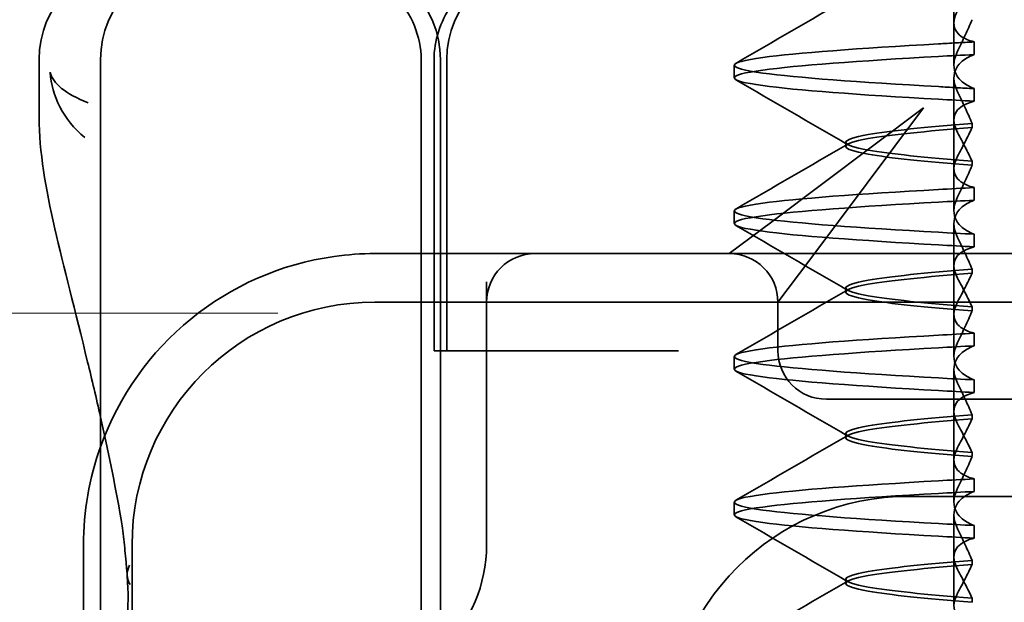
# Model space of a CAD drawing. Units: millimetres. Extents: x 1139 to 2530, y -31401 to -30360.
# Drawn here: x 1268 to 1278, y -30402 to -30396 of the extents above; entities that cross this region are included whole.
import ezdxf

# ---------------------------------------------------------------- set-up
doc = ezdxf.new("R2010")
doc.units = ezdxf.units.MM
doc.header["$LTSCALE"] = 4
doc.layers.add('Obrys', color=7, linetype='Continuous', lineweight=18)
doc.layers.add('Viditelná (ISO)', color=7, linetype='Continuous', lineweight=35)
doc.layers.add('Šrafy (ISO)', color=6, linetype='Continuous', lineweight=9, true_color=0xff00ff)

# ---------------------------------------------------------------- blocks, each defined once
blk = doc.blocks.new('A$C1D3B641F')
at = {"layer": 'Viditelná (ISO)'}
for p, q in [((14.565, 88.419), (14.565, 88.544)), ((14.565, 88.419), (14.565, 87.986)), ((14.773, 88.094), (14.773, 88.224)), ((5.143, 87.45), (5.143, 88.044)), ((5.777, 72.044), (5.777, 88.044)), ((9.078, 72.044), (9.078, 88.044)), ((9.211, 85.044), (9.211, 88.044)), ((9.277, 72.044), (9.277, 88.044)), ((9.342, 85.044), (9.342, 88.044)), ((12.301, 87.854), (12.301, 87.983)), ((14.565, 86.919), (14.565, 87.851)), ((14.773, 87.743), (14.773, 87.613)), ((14.252, 87.544), (12.689, 86.371)), ((13.08, 85.98), (14.252, 87.544)), ((14.753, 87.341), (14.753, 87.385)), ((13.451, 87.147), (13.451, 87.19)), ((14.565, 86.919), (14.565, 86.486)), ((14.753, 86.996), (14.753, 86.953)), ((14.773, 86.594), (14.773, 86.724)), ((12.301, 86.354), (12.301, 86.483)), ((12.689, 86.371), (12.252, 86.044)), ((14.565, 85.419), (14.565, 86.351)), ((14.773, 86.243), (14.773, 86.113)), ((10.252, 86.044), (8.601, 86.044)), ((10.39, 86.044), (10.252, 86.044)), ((12.252, 86.044), (10.39, 86.044)), ((14.252, 86.044), (12.252, 86.044)), ((24.95, 86.044), (14.252, 86.044)), ((12.752, 85.544), (13.08, 85.98)), ((14.753, 85.841), (14.753, 85.885)), ((9.752, 85.753), (9.752, 83.044)), ((13.451, 85.647), (13.451, 85.69)), ((30.601, 85.544), (8.601, 85.544)), ((12.752, 85.044), (12.752, 85.544)), ((14.753, 85.496), (14.753, 85.453)), ((14.565, 85.419), (14.565, 84.986)), ((14.773, 85.094), (14.773, 85.224)), ((9.237, 85.044), (9.211, 85.044)), ((9.237, 85.044), (9.442, 85.044)), ((11.265, 85.044), (9.442, 85.044)), ((11.729, 85.044), (11.265, 85.044)), ((12.301, 84.854), (12.301, 84.983)), ((14.565, 83.919), (14.565, 84.851)), ((14.773, 84.743), (14.773, 84.613)), ((13.252, 84.544), (14.252, 84.544)), ((24.95, 84.544), (14.252, 84.544)), ((14.753, 84.341), (14.753, 84.385)), ((13.451, 84.147), (13.451, 84.19)), ((14.753, 83.996), (14.753, 83.953)), ((14.565, 83.919), (14.565, 83.486)), ((14.773, 83.594), (14.773, 83.724)), ((12.301, 83.354), (12.301, 83.483)), ((14.101, 83.544), (20.101, 83.544)), ((14.565, 82.419), (14.565, 83.351)), ((14.773, 83.243), (14.773, 83.113)), ((5.601, 83.044), (5.601, 81.095)), ((6.101, 83.044), (6.101, 77.044)), ((14.753, 82.841), (14.753, 82.885)), ((13.451, 82.647), (13.451, 82.69)), ((14.753, 82.496), (14.753, 82.453))]:
    blk.add_line(p, q, dxfattribs=at)
for centre, radius, start, end in [((6.143, 88.044), 1, 90, 180), ((6.777, 88.044), 1, 90, 180), ((8.277, 88.044), 1, 0, 90), ((10.342, 88.044), 1, 90, 180), ((8.601, 83.044), 3, 98.0185, 160.2978), ((10.252, 85.544), 0.5, 90, 180), ((12.252, 85.544), 0.5, 0, 90), ((8.601, 83.044), 2.5, 90, 180), ((13.252, 85.044), 0.5, 180, 270), ((8.601, 83.044), 3, 160.2978, 180), ((14.101, 81.044), 2.5, 90, 180), ((8.252, 83.044), 1.5, 270, 0)]:
    blk.add_arc(centre, radius, start, end, dxfattribs=at)
for centre, major_axis, ratio, start_param, end_param in [((17.607, 88.084), (-5.307, -0.197), 0.02559, 5.274694, 5.358504), ((17.607, 87.623), (-5.307, 0.197), 0.02559, 0.924682, 1.008492), ((17.607, 86.714), (-5.307, -0.197), 0.025591, 5.274694, 5.358504), ((17.607, 86.584), (-5.307, -0.197), 0.02559, 5.274694, 5.358504), ((17.607, 86.253), (-5.307, 0.197), 0.02559, 0.924682, 1.008492), ((17.607, 86.123), (-5.307, 0.197), 0.025591, 0.924682, 1.008492), ((17.607, 85.214), (-5.307, -0.197), 0.025591, 5.274694, 5.358504), ((17.607, 85.084), (-5.307, -0.197), 0.025591, 5.274694, 5.358504), ((17.607, 84.753), (-5.307, 0.197), 0.025591, 0.924682, 1.008492), ((17.607, 84.623), (-5.307, 0.197), 0.025591, 0.924682, 1.008492), ((17.607, 83.714), (-5.307, -0.197), 0.025592, 5.274694, 5.358504), ((17.607, 83.584), (-5.307, -0.197), 0.025592, 5.274694, 5.358504), ((17.607, 83.253), (-5.307, 0.197), 0.025591, 0.924682, 1.008492), ((17.607, 83.123), (-5.307, 0.197), 0.025592, 0.924682, 1.008492), ((6.549, 82.764), (-0.498, -0.039), 0.596293, 5.917334, 6.599855)]:
    blk.add_ellipse(centre, major_axis=major_axis, ratio=ratio, start_param=start_param, end_param=end_param, dxfattribs=at)
for points, knots in [([(7.925, 89.044), (7.926, 89.044), (7.928, 89.044), (8.022, 89.043), (8.115, 89.035), (8.304, 88.996), (8.397, 88.966), (8.607, 88.867), (8.717, 88.79), (8.895, 88.605), (8.963, 88.502), (9.054, 88.279), (9.078, 88.162), (9.078, 88.044)], [-0.0004584, -0.0004584, -0.0004584, -0.0004584, 0, 0, 0.0291314, 0.0291314, 0.0589228, 0.0589228, 0.0992017, 0.0992017, 0.136201, 0.136201, 0.171809, 0.171809, 0.171809, 0.171809]), ([(9.211, 88.044), (9.211, 88.139), (9.227, 88.236), (9.286, 88.424), (9.333, 88.517), (9.454, 88.69), (9.532, 88.769), (9.708, 88.899), (9.808, 88.951), (9.966, 89.005), (10.022, 89.019), (10.138, 89.038), (10.197, 89.044), (10.257, 89.044)], [0, 0, 0, 0, 0.0286828, 0.0286828, 0.0591978, 0.0591978, 0.0919565, 0.0919565, 0.1247929, 0.1247929, 0.1421557, 0.1421557, 0.1599952, 0.1599952, 0.1599952, 0.1599952]), ([(14.773, 88.224), (14.717, 88.239), (14.672, 88.258), (14.612, 88.302), (14.594, 88.323), (14.567, 88.376), (14.562, 88.409), (14.571, 88.475), (14.582, 88.509), (14.601, 88.543)], [-0.09847865, -0.09847865, -0.09847865, -0.09847865, -0.07039814, -0.07039814, -0.04926331, -0.04926331, -0.02322268, -0.02322268, -0.00001219, -0.00001219, -0.00001219, -0.00001219]), ([(14.753, 88.452), (14.73, 88.399), (14.706, 88.346), (14.656, 88.238), (14.63, 88.183), (14.603, 88.129)], [0.00007429, 0.00007429, 0.00007429, 0.00007429, 0.03418541, 0.03418541, 0.06833619, 0.06833619, 0.06833619, 0.06833619]), ([(14.773, 88.224), (14.711, 88.221), (14.649, 88.217), (14.527, 88.211), (14.467, 88.207), (14.408, 88.204)], [-0.04454091, -0.04454091, -0.04454091, -0.04454091, -0.02228535, -0.02228535, -0.00002713, -0.00002713, -0.00002713, -0.00002713]), ([(14.408, 87.763), (13.579, 87.81), (12.94, 87.856), (12.598, 87.903), (12.207, 87.957), (12.206, 88.01), (12.597, 88.064), (12.939, 88.11), (13.578, 88.157), (14.408, 88.204)], [94.894421, 94.894421, 94.894421, 94.894421, 95.482488, 95.482488, 95.482488, 96.154562, 96.154562, 96.154562, 96.742731, 96.742731, 96.742731, 96.742731]), ([(14.603, 88.129), (14.584, 88.091), (14.572, 88.053), (14.562, 87.978), (14.566, 87.94), (14.593, 87.876), (14.611, 87.849), (14.671, 87.793), (14.716, 87.765), (14.773, 87.743)], [-0.1012405, -0.1012405, -0.1012405, -0.1012405, -0.0774548, -0.0774548, -0.050628, -0.050628, -0.0288583, -0.0288583, -0.000001, -0.000001, -0.000001, -0.000001]), ([(14.408, 87.633), (13.578, 87.68), (12.939, 87.727), (12.597, 87.774), (12.206, 87.827), (12.207, 87.88), (12.598, 87.934), (12.94, 87.981), (13.579, 88.028), (14.408, 88.074)], [94.894421, 94.894421, 94.894421, 94.894421, 95.482584, 95.482584, 95.482584, 96.154653, 96.154653, 96.154653, 96.742731, 96.742731, 96.742731, 96.742731]), ([(14.603, 87.708), (14.584, 87.747), (14.572, 87.784), (14.562, 87.859), (14.566, 87.897), (14.593, 87.961), (14.611, 87.988), (14.671, 88.044), (14.716, 88.072), (14.773, 88.094)], [-0.1012395, -0.1012395, -0.1012395, -0.1012395, -0.0774541, -0.0774541, -0.0506276, -0.0506276, -0.0288582, -0.0288582, 0, 0, 0, 0]), ([(5.257, 87.911), (5.257, 87.91), (5.257, 87.909), (5.274, 87.671), (5.391, 87.425), (5.614, 87.239)], [-0.05151133, -0.05151133, -0.05151133, -0.05151133, -0.05126221, -0.05126221, -0.00005433, -0.00005433, -0.00005433, -0.00005433]), ([(5.649, 87.598), (5.414, 87.685), (5.285, 87.8), (5.258, 87.91), (5.257, 87.911), (5.257, 87.911)], [0, 0, 0, 0, 0.05126221, 0.05126221, 0.05151133, 0.05151133, 0.05151133, 0.05151133]), ([(14.773, 87.743), (14.711, 87.746), (14.649, 87.749), (14.527, 87.756), (14.467, 87.759), (14.408, 87.763)], [0.000001, 0.000001, 0.000001, 0.000001, 0.02225659, 0.02225659, 0.04451485, 0.04451485, 0.04451485, 0.04451485]), ([(14.773, 87.613), (14.716, 87.599), (14.671, 87.578), (14.611, 87.534), (14.593, 87.513), (14.566, 87.459), (14.562, 87.426), (14.572, 87.359), (14.584, 87.325), (14.603, 87.29)], [-0.09941014, -0.09941014, -0.09941014, -0.09941014, -0.07105217, -0.07105217, -0.04973783, -0.04973783, -0.02345141, -0.02345141, -0.00008807, -0.00008807, -0.00008807, -0.00008807]), ([(14.753, 87.385), (14.73, 87.438), (14.706, 87.491), (14.656, 87.599), (14.63, 87.654), (14.603, 87.708)], [0.00007426, 0.00007426, 0.00007426, 0.00007426, 0.03418726, 0.03418726, 0.06833615, 0.06833615, 0.06833615, 0.06833615]), ([(5.777, 84.36), (5.732, 84.559), (5.687, 84.748), (5.515, 85.46), (5.396, 85.908), (5.21, 86.724), (5.144, 87.089), (5.145, 87.448)], [0.1352951, 0.1352951, 0.1352951, 0.1352951, 0.2179615, 0.2179615, 0.4645927, 0.4645927, 0.731205, 0.731205, 0.731205, 0.731205]), ([(14.753, 87.384), (14.271, 87.346), (13.901, 87.308), (13.683, 87.27), (13.377, 87.217), (13.377, 87.163), (13.683, 87.11), (13.901, 87.071), (14.271, 87.033), (14.753, 86.995)], [-1.738513, -1.738513, -1.738513, -1.738513, -1.260237, -1.260237, -1.260237, -0.588168, -0.588168, -0.588168, -0.109806, -0.109806, -0.109806, -0.109806]), ([(14.753, 86.953), (14.271, 86.991), (13.901, 87.029), (13.683, 87.067), (13.377, 87.121), (13.377, 87.174), (13.683, 87.228), (13.901, 87.266), (14.271, 87.304), (14.753, 87.342)], [0.109806, 0.109806, 0.109806, 0.109806, 0.588071, 0.588071, 0.588071, 1.260145, 1.260145, 1.260145, 1.738513, 1.738513, 1.738513, 1.738513]), ([(14.603, 87.047), (14.63, 87.098), (14.656, 87.147), (14.706, 87.245), (14.73, 87.294), (14.753, 87.341)], [0.00002458, 0.00002458, 0.00002458, 0.00002458, 0.03349905, 0.03349905, 0.06693587, 0.06693587, 0.06693587, 0.06693587]), ([(14.603, 87.29), (14.63, 87.24), (14.656, 87.19), (14.706, 87.092), (14.73, 87.043), (14.753, 86.996)], [0, 0, 0, 0, 0.03347571, 0.03347571, 0.06688899, 0.06688899, 0.06688899, 0.06688899]), ([(14.773, 86.724), (14.716, 86.739), (14.671, 86.759), (14.611, 86.803), (14.593, 86.825), (14.566, 86.878), (14.562, 86.911), (14.572, 86.978), (14.584, 87.012), (14.603, 87.047)], [-0.09938149, -0.09938149, -0.09938149, -0.09938149, -0.07102184, -0.07102184, -0.04970642, -0.04970642, -0.02343717, -0.02343717, -0.00007251, -0.00007251, -0.00007251, -0.00007251]), ([(14.753, 86.952), (14.73, 86.899), (14.706, 86.846), (14.656, 86.738), (14.63, 86.683), (14.603, 86.629)], [0.00007409, 0.00007409, 0.00007409, 0.00007409, 0.03418517, 0.03418517, 0.06833588, 0.06833588, 0.06833588, 0.06833588]), ([(14.408, 86.263), (13.579, 86.31), (12.94, 86.356), (12.598, 86.403), (12.207, 86.457), (12.206, 86.51), (12.597, 86.564), (12.939, 86.61), (13.578, 86.657), (14.408, 86.704)], [88.611236, 88.611236, 88.611236, 88.611236, 89.199302, 89.199302, 89.199302, 89.871376, 89.871376, 89.871376, 90.459545, 90.459545, 90.459545, 90.459545]), ([(14.603, 86.629), (14.584, 86.591), (14.572, 86.553), (14.562, 86.478), (14.566, 86.44), (14.593, 86.376), (14.611, 86.349), (14.671, 86.293), (14.716, 86.265), (14.773, 86.243)], [-0.1012396, -0.1012396, -0.1012396, -0.1012396, -0.0774482, -0.0774482, -0.0506141, -0.0506141, -0.0288501, -0.0288501, 0, 0, 0, 0]), ([(14.408, 86.133), (13.578, 86.18), (12.939, 86.227), (12.597, 86.274), (12.206, 86.327), (12.207, 86.38), (12.598, 86.434), (12.94, 86.481), (13.579, 86.528), (14.408, 86.574)], [88.611236, 88.611236, 88.611236, 88.611236, 89.199402, 89.199402, 89.199402, 89.871473, 89.871473, 89.871473, 90.459545, 90.459545, 90.459545, 90.459545]), ([(14.603, 86.208), (14.584, 86.247), (14.572, 86.284), (14.562, 86.359), (14.566, 86.397), (14.593, 86.461), (14.611, 86.488), (14.671, 86.544), (14.716, 86.572), (14.773, 86.594)], [-0.1012396, -0.1012396, -0.1012396, -0.1012396, -0.0774508, -0.0774508, -0.05062, -0.05062, -0.0288537, -0.0288537, 0, 0, 0, 0]), ([(14.753, 85.885), (14.73, 85.938), (14.706, 85.991), (14.656, 86.099), (14.63, 86.154), (14.603, 86.208)], [0.00007406, 0.00007406, 0.00007406, 0.00007406, 0.03418702, 0.03418702, 0.06833584, 0.06833584, 0.06833584, 0.06833584]), ([(14.773, 86.113), (14.716, 86.099), (14.671, 86.078), (14.611, 86.034), (14.593, 86.013), (14.566, 85.959), (14.562, 85.926), (14.572, 85.859), (14.584, 85.825), (14.603, 85.79)], [-0.09940992, -0.09940992, -0.09940992, -0.09940992, -0.07105517, -0.07105517, -0.04974294, -0.04974294, -0.02345361, -0.02345361, -0.00008784, -0.00008784, -0.00008784, -0.00008784]), ([(14.753, 85.884), (14.271, 85.846), (13.901, 85.808), (13.683, 85.77), (13.377, 85.717), (13.377, 85.663), (13.683, 85.61), (13.901, 85.571), (14.271, 85.533), (14.753, 85.495)], [-1.738513, -1.738513, -1.738513, -1.738513, -1.260242, -1.260242, -1.260242, -0.588171, -0.588171, -0.588171, -0.109806, -0.109806, -0.109806, -0.109806]), ([(14.753, 85.453), (14.271, 85.491), (13.901, 85.529), (13.683, 85.567), (13.377, 85.621), (13.377, 85.674), (13.683, 85.728), (13.901, 85.766), (14.271, 85.804), (14.753, 85.842)], [0.109806, 0.109806, 0.109806, 0.109806, 0.588081, 0.588081, 0.588081, 1.26015, 1.26015, 1.26015, 1.738513, 1.738513, 1.738513, 1.738513]), ([(14.603, 85.547), (14.63, 85.598), (14.656, 85.647), (14.706, 85.745), (14.73, 85.794), (14.753, 85.841)], [0.00002451, 0.00002451, 0.00002451, 0.00002451, 0.03349892, 0.03349892, 0.06693569, 0.06693569, 0.06693569, 0.06693569]), ([(14.603, 85.79), (14.63, 85.74), (14.656, 85.69), (14.706, 85.592), (14.73, 85.543), (14.753, 85.496)], [0, 0, 0, 0, 0.03348387, 0.03348387, 0.06688896, 0.06688896, 0.06688896, 0.06688896]), ([(14.773, 85.224), (14.716, 85.239), (14.671, 85.259), (14.611, 85.303), (14.593, 85.325), (14.566, 85.378), (14.562, 85.411), (14.572, 85.478), (14.584, 85.512), (14.603, 85.547)], [-0.09938134, -0.09938134, -0.09938134, -0.09938134, -0.07102169, -0.07102169, -0.04970629, -0.04970629, -0.02343713, -0.02343713, -0.00007231, -0.00007231, -0.00007231, -0.00007231]), ([(14.753, 85.452), (14.73, 85.399), (14.706, 85.346), (14.656, 85.238), (14.63, 85.183), (14.603, 85.129)], [0.00007386, 0.00007386, 0.00007386, 0.00007386, 0.03418489, 0.03418489, 0.06833553, 0.06833553, 0.06833553, 0.06833553]), ([(14.408, 84.763), (13.579, 84.81), (12.94, 84.856), (12.598, 84.903), (12.207, 84.957), (12.206, 85.01), (12.597, 85.064), (12.939, 85.11), (13.578, 85.157), (14.408, 85.204)], [82.328051, 82.328051, 82.328051, 82.328051, 82.916126, 82.916126, 82.916126, 83.588196, 83.588196, 83.588196, 84.17636, 84.17636, 84.17636, 84.17636]), ([(14.603, 85.129), (14.584, 85.091), (14.572, 85.053), (14.562, 84.978), (14.566, 84.94), (14.593, 84.876), (14.611, 84.849), (14.671, 84.793), (14.716, 84.765), (14.773, 84.743)], [-0.1012396, -0.1012396, -0.1012396, -0.1012396, -0.0774526, -0.0774526, -0.0506246, -0.0506246, -0.0288564, -0.0288564, 0, 0, 0, 0]), ([(14.603, 84.708), (14.584, 84.747), (14.572, 84.784), (14.562, 84.859), (14.566, 84.897), (14.593, 84.961), (14.611, 84.988), (14.671, 85.044), (14.716, 85.072), (14.773, 85.094)], [-0.1012396, -0.1012396, -0.1012396, -0.1012396, -0.0774517, -0.0774517, -0.0506225, -0.0506225, -0.0288552, -0.0288552, 0, 0, 0, 0]), ([(14.408, 84.633), (13.578, 84.68), (12.939, 84.727), (12.597, 84.774), (12.206, 84.827), (12.207, 84.88), (12.598, 84.934), (12.94, 84.981), (13.579, 85.028), (14.408, 85.074)], [82.328051, 82.328051, 82.328051, 82.328051, 82.916216, 82.916216, 82.916216, 83.588286, 83.588286, 83.588286, 84.17636, 84.17636, 84.17636, 84.17636]), ([(14.753, 84.385), (14.73, 84.438), (14.706, 84.491), (14.656, 84.599), (14.63, 84.654), (14.603, 84.708)], [0.00007384, 0.00007384, 0.00007384, 0.00007384, 0.03418675, 0.03418675, 0.0683355, 0.0683355, 0.0683355, 0.0683355]), ([(14.773, 84.613), (14.716, 84.599), (14.671, 84.578), (14.611, 84.534), (14.593, 84.513), (14.566, 84.459), (14.562, 84.426), (14.572, 84.359), (14.584, 84.325), (14.603, 84.29)], [-0.09940967, -0.09940967, -0.09940967, -0.09940967, -0.07105432, -0.07105432, -0.04974174, -0.04974174, -0.02345311, -0.02345311, -0.00008758, -0.00008758, -0.00008758, -0.00008758]), ([(14.753, 84.384), (14.271, 84.346), (13.901, 84.308), (13.683, 84.27), (13.377, 84.217), (13.377, 84.163), (13.683, 84.11), (13.901, 84.071), (14.271, 84.033), (14.753, 83.995)], [-1.738513, -1.738513, -1.738513, -1.738513, -1.260241, -1.260241, -1.260241, -0.58817, -0.58817, -0.58817, -0.109806, -0.109806, -0.109806, -0.109806]), ([(14.753, 83.953), (14.271, 83.991), (13.901, 84.029), (13.683, 84.067), (13.377, 84.121), (13.377, 84.174), (13.683, 84.228), (13.901, 84.266), (14.271, 84.304), (14.753, 84.342)], [0.109806, 0.109806, 0.109806, 0.109806, 0.588083, 0.588083, 0.588083, 1.260152, 1.260152, 1.260152, 1.738513, 1.738513, 1.738513, 1.738513]), ([(14.603, 84.047), (14.63, 84.098), (14.656, 84.147), (14.706, 84.245), (14.73, 84.294), (14.753, 84.341)], [0.00002444, 0.00002444, 0.00002444, 0.00002444, 0.03349878, 0.03349878, 0.06693548, 0.06693548, 0.06693548, 0.06693548]), ([(14.603, 84.29), (14.63, 84.24), (14.656, 84.19), (14.706, 84.092), (14.73, 84.043), (14.753, 83.996)], [0, 0, 0, 0, 0.03349805, 0.03349805, 0.06688891, 0.06688891, 0.06688891, 0.06688891]), ([(14.773, 83.724), (14.716, 83.739), (14.671, 83.759), (14.611, 83.803), (14.593, 83.825), (14.566, 83.878), (14.562, 83.911), (14.572, 83.978), (14.584, 84.012), (14.603, 84.047)], [-0.09938116, -0.09938116, -0.09938116, -0.09938116, -0.07103825, -0.07103825, -0.04973374, -0.04973374, -0.02344891, -0.02344891, -0.00007209, -0.00007209, -0.00007209, -0.00007209]), ([(14.753, 83.952), (14.73, 83.899), (14.706, 83.846), (14.656, 83.738), (14.63, 83.683), (14.603, 83.629)], [0.00007362, 0.00007362, 0.00007362, 0.00007362, 0.03418458, 0.03418458, 0.06833513, 0.06833513, 0.06833513, 0.06833513]), ([(14.408, 83.263), (13.579, 83.31), (12.94, 83.356), (12.598, 83.403), (12.207, 83.457), (12.206, 83.51), (12.597, 83.564), (12.939, 83.61), (13.578, 83.657), (14.408, 83.704)], [76.044865, 76.044865, 76.044865, 76.044865, 76.632944, 76.632944, 76.632944, 77.305012, 77.305012, 77.305012, 77.893175, 77.893175, 77.893175, 77.893175]), ([(14.408, 83.133), (13.578, 83.18), (12.939, 83.227), (12.597, 83.274), (12.206, 83.327), (12.207, 83.38), (12.598, 83.434), (12.94, 83.481), (13.579, 83.528), (14.408, 83.574)], [76.044865, 76.044865, 76.044865, 76.044865, 76.633029, 76.633029, 76.633029, 77.305098, 77.305098, 77.305098, 77.893175, 77.893175, 77.893175, 77.893175]), ([(14.603, 83.629), (14.584, 83.591), (14.572, 83.554), (14.562, 83.478), (14.566, 83.44), (14.593, 83.376), (14.611, 83.349), (14.671, 83.293), (14.716, 83.265), (14.773, 83.243)], [-0.1012397, -0.1012397, -0.1012397, -0.1012397, -0.0774542, -0.0774542, -0.0506286, -0.0506286, -0.0288589, -0.0288589, 0, 0, 0, 0]), ([(14.603, 83.208), (14.584, 83.247), (14.572, 83.284), (14.562, 83.359), (14.566, 83.397), (14.593, 83.461), (14.611, 83.488), (14.671, 83.544), (14.716, 83.572), (14.773, 83.594)], [-0.1012397, -0.1012397, -0.1012397, -0.1012397, -0.0774528, -0.0774528, -0.0506252, -0.0506252, -0.0288568, -0.0288568, 0, 0, 0, 0]), ([(6.05, 82.731), (6.05, 82.737), (6.05, 82.744), (6.048, 82.761), (6.048, 82.77), (6.045, 82.807), (6.042, 82.838), (6.035, 82.908), (6.032, 82.946), (6.02, 83.062), (6.012, 83.139), (6.003, 83.216)], [0, 0, 0, 0, 0.00343831, 0.00343831, 0.00738576, 0.00738576, 0.018421, 0.018421, 0.03345566, 0.03345566, 0.06330514, 0.06330514, 0.06330514, 0.06330514]), ([(14.753, 82.885), (14.73, 82.938), (14.706, 82.991), (14.656, 83.099), (14.63, 83.154), (14.603, 83.208)], [0.0000736, 0.0000736, 0.0000736, 0.0000736, 0.03418643, 0.03418643, 0.0683351, 0.0683351, 0.0683351, 0.0683351]), ([(14.773, 83.113), (14.716, 83.099), (14.671, 83.078), (14.611, 83.034), (14.593, 83.013), (14.566, 82.959), (14.562, 82.926), (14.572, 82.859), (14.584, 82.825), (14.603, 82.79)], [-0.09940938, -0.09940938, -0.09940938, -0.09940938, -0.07104678, -0.07104678, -0.04972953, -0.04972953, -0.02344788, -0.02344788, -0.00008728, -0.00008728, -0.00008728, -0.00008728]), ([(14.753, 82.884), (14.271, 82.846), (13.901, 82.808), (13.683, 82.77), (13.377, 82.717), (13.377, 82.663), (13.683, 82.61), (13.901, 82.571), (14.271, 82.533), (14.753, 82.495)], [-1.738513, -1.738513, -1.738513, -1.738513, -1.260238, -1.260238, -1.260238, -0.588169, -0.588169, -0.588169, -0.109806, -0.109806, -0.109806, -0.109806]), ([(14.753, 82.453), (14.271, 82.491), (13.901, 82.529), (13.683, 82.567), (13.377, 82.621), (13.377, 82.674), (13.683, 82.728), (13.901, 82.766), (14.271, 82.804), (14.753, 82.842)], [0.109806, 0.109806, 0.109806, 0.109806, 0.588081, 0.588081, 0.588081, 1.26015, 1.26015, 1.26015, 1.738513, 1.738513, 1.738513, 1.738513]), ([(14.603, 82.547), (14.63, 82.598), (14.656, 82.647), (14.706, 82.745), (14.73, 82.794), (14.753, 82.841)], [0.00002435, 0.00002435, 0.00002435, 0.00002435, 0.03349861, 0.03349861, 0.06693523, 0.06693523, 0.06693523, 0.06693523]), ([(14.603, 82.79), (14.63, 82.74), (14.656, 82.69), (14.706, 82.592), (14.73, 82.543), (14.753, 82.496)], [0, 0, 0, 0, 0.0334982, 0.0334982, 0.06688884, 0.06688884, 0.06688884, 0.06688884]), ([(5.995, 81.941), (6.019, 82.036), (6.039, 82.145), (6.062, 82.402), (6.064, 82.554), (6.051, 82.725)], [0, 0, 0, 0, 0.0651741, 0.0651741, 0.133067, 0.133067, 0.133067, 0.133067]), ([(14.773, 82.224), (14.716, 82.239), (14.671, 82.259), (14.611, 82.303), (14.593, 82.325), (14.566, 82.378), (14.562, 82.411), (14.572, 82.478), (14.584, 82.512), (14.603, 82.547)], [-0.09938098, -0.09938098, -0.09938098, -0.09938098, -0.07103251, -0.07103251, -0.04972444, -0.04972444, -0.02344494, -0.02344494, -0.00007184, -0.00007184, -0.00007184, -0.00007184])]:
    blk.add_open_spline(points, degree=3, knots=knots, dxfattribs=at)
for points in [[(12.32, 88.003), (12.705, 88.226), (13.09, 88.449), (13.474, 88.672)], [(13.474, 87.165), (13.09, 87.388), (12.705, 87.611), (12.32, 87.834)], [(5.145, 87.45), (5.145, 87.449), (5.145, 87.449), (5.145, 87.448)], [(5.614, 87.239), (5.615, 87.238), (5.615, 87.238), (5.615, 87.238)], [(12.32, 86.503), (12.705, 86.726), (13.09, 86.949), (13.474, 87.172)], [(13.474, 85.665), (13.09, 85.888), (12.705, 86.111), (12.32, 86.334)], [(8.601, 86.044), (8.463, 86.044), (8.322, 86.034), (8.183, 86.014)], [(12.32, 85.003), (12.705, 85.226), (13.09, 85.449), (13.474, 85.672)], [(13.474, 84.165), (13.09, 84.388), (12.705, 84.611), (12.32, 84.834)], [(5.989, 83.307), (5.922, 83.682), (5.85, 84.034), (5.777, 84.36)], [(12.32, 83.503), (12.705, 83.726), (13.09, 83.949), (13.474, 84.172)], [(5.989, 83.306), (5.989, 83.306), (5.989, 83.305), (5.989, 83.305)], [(6.002, 83.217), (5.998, 83.246), (5.994, 83.276), (5.989, 83.305)], [(13.474, 82.665), (13.09, 82.888), (12.705, 83.111), (12.32, 83.334)], [(6.003, 83.217), (6.003, 83.217), (6.003, 83.216), (6.003, 83.216)], [(12.32, 82.003), (12.705, 82.226), (13.09, 82.449), (13.474, 82.672)]]:
    blk.add_open_spline(points, degree=3, dxfattribs=at)

msp = doc.modelspace()

# ---------------------------------------------------------------- linework, layer by layer
at = {"layer": 'Obrys'}
msp.add_line((1270.911, -30398.541), (1261.911, -30398.541), dxfattribs=at)

# ---------------------------------------------------------------- block references
at = {"layer": 'Šrafy (ISO)'}
msp.add_blockref('A$C1D3B641F', (1263.308, -30483.973), dxfattribs=at)

doc.saveas('drawing.dxf')
